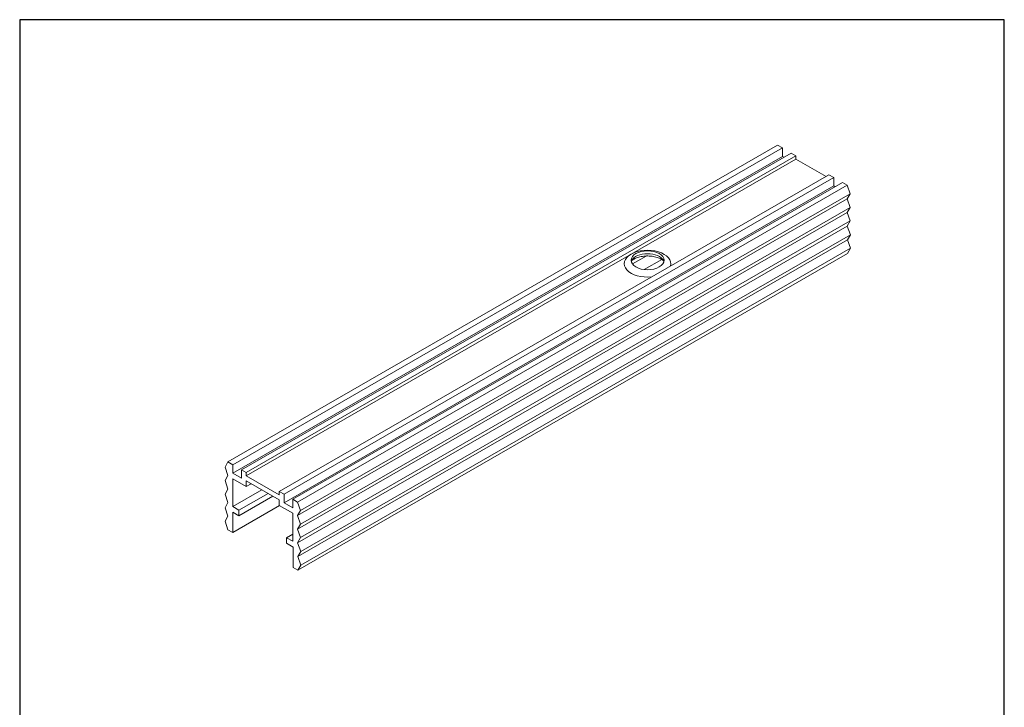
# Model space of a CAD drawing. Units: millimetres. Extents: x 10 to 200, y 10 to 287.
import ezdxf

# ---------------------------------------------------------------- set-up
doc = ezdxf.new("R2010")
doc.units = ezdxf.units.MM
doc.linetypes.add('CONTINUOUS_ACAD', pattern=[0])
for name, color, linetype, lineweight in [('Sketch Geometry(ISO)', 7, 'Continuous', 50), ('Visible Edges(ISO)', 7, 'Continuous', 18), ('Visible Tangent Edges(ISO)', 7, 'Continuous', 18)]:
    doc.layers.add(name, color=color, linetype=linetype, lineweight=lineweight)

# ---------------------------------------------------------------- blocks, each defined once
blk = doc.blocks.new('Borders PCH WEB A4')
at = {"layer": 'Sketch Geometry(ISO)', "color": 7, "linetype": 'CONTINUOUS_ACAD', "lineweight": 25}
blk.add_line((10, 287), (9.999999999999998, 10), dxfattribs=at)
at = {"layer": 'Sketch Geometry(ISO)', "color": 7, "linetype": 'Continuous', "lineweight": 25}
for p, q in [((200, 287), (10, 287)), ((200, 10.00000000000023), (200, 287))]:
    blk.add_line(p, q, dxfattribs=at)

msp = doc.modelspace()

# ---------------------------------------------------------------- linework, layer by layer
at = {"layer": 'Visible Edges(ISO)'}
for p, q in [((156.2607326237325, 262.7963023952447), (50.19471544573021, 201.7169453263648)), ((157.1799714392751, 262.2669479673148), (51.11395426127277, 201.1875908984349)), ((157.1799714392751, 262.2669479673148), (156.2607326237325, 262.7963023952447)), ((157.1799714392751, 260.63185371763), (157.1799714392751, 262.2669479673148)), ((157.1799714392751, 260.63185371763), (51.11395426127277, 199.5524966487502)), ((158.8770277141234, 261.2896782542048), (52.81101053612113, 200.210321185325)), ((159.796266529666, 260.7603238262748), (53.7302493516637, 199.680966757395)), ((157.457334194934, 260.4721311293663), (157.1799714392751, 260.63185371763)), ((159.796266529666, 260.7603238262748), (158.8770277141234, 261.2896782542048)), ((159.796266529666, 260.1062861264097), (159.796266529666, 260.7603238262748)), ((159.796266529666, 260.1062861264097), (127.9764613747192, 241.7824790066503)), ((165.5923501526673, 256.768543552216), (159.796266529666, 260.1062861264097)), ((166.1602275603455, 257.0955624021529), (60.09421038234326, 196.0162053332731)), ((167.0794663758881, 256.566207974223), (61.01344919788582, 195.4868509053431)), ((167.0794663758881, 256.566207974223), (166.1602275603455, 257.0955624021529)), ((167.0794663758881, 254.9311137245382), (167.0794663758881, 256.566207974223)), ((167.0794663758881, 254.9311137245382), (61.01344919788582, 193.8517566556584)), ((168.7765226507365, 255.5889382611213), (62.71050547273418, 194.5095811922415)), ((169.695761466279, 255.0595838331914), (63.62974428827675, 193.9802267643115)), ((167.3568291315399, 254.7713911362787), (167.0794663758881, 254.9311137245382)), ((169.695761466279, 255.0595838331914), (168.7765226507365, 255.5889382611213)), ((170.2614468912279, 253.4257518624088), (169.695761466279, 255.0595838331914)), ((170.2614468912279, 253.4257518624088), (64.1954297132256, 192.3463947935289)), ((169.695761466279, 252.4434330337036), (170.2614468912279, 253.4257518624088)), ((169.695761466279, 252.4434330337036), (63.62974428827675, 191.3640759648238)), ((170.2614468912279, 250.809601062921), (64.1954297132256, 189.7302439940412)), ((170.2614468912279, 250.809601062921), (169.695761466279, 252.4434330337036)), ((169.695761466279, 249.8272822342055), (170.2614468912279, 250.809601062921)), ((169.695761466279, 249.8272822342055), (63.62974428827675, 188.7479251653257)), ((170.2614468912279, 248.1934502634229), (169.695761466279, 249.8272822342055)), ((169.695761466279, 247.2111314347074), (63.62974428827675, 186.1317743658276)), ((170.2614468912279, 248.1934502634229), (64.1954297132256, 187.1140931945431)), ((169.695761466279, 247.2111314347074), (170.2614468912279, 248.1934502634229)), ((170.3321575693463, 245.5365798925457), (169.695761466279, 247.2111314347074)), ((170.3321575693463, 245.5365798925457), (64.266140391344, 184.4572228236659)), ((169.7664721443974, 244.5542610638302), (170.3321575693463, 245.5365798925457)), ((169.7664721443974, 244.5542610638302), (63.70045496639513, 183.4749039949504)), ((170.3321575693463, 242.9204290930476), (169.7664721443974, 244.5542610638302)), ((127.9764613747192, 241.7824790066503), (53.7302493516637, 199.0269290575299)), ((169.7664721443974, 241.9381102643321), (63.70045496639513, 180.8587531954523)), ((170.3321575693463, 242.9204290930476), (64.266140391344, 181.8410720241678)), ((130.9146225914919, 241.4305857088009), (128.2380091957006, 239.88922656582)), ((169.7664721443974, 241.9381102643321), (170.3321575693463, 242.9204290930476)), ((133.8972135629874, 240.7655828770923), (130.5103839727065, 238.8152374282852)), ((49.62903002078136, 200.7346264976493), (50.19471544573021, 201.7169453263648)), ((50.19471544573021, 201.7169453263648), (51.11395426127277, 201.1875908984349)), ((50.19471544573021, 199.1007945268667), (49.62903002078136, 200.7346264976493)), ((51.11395426127277, 201.1875908984349), (51.11395426127277, 199.5524966487502)), ((51.11395426127277, 199.5524966487502), (52.81101053612113, 198.5752269356485)), ((52.81101053612113, 200.210321185325), (53.7302493516637, 199.680966757395)), ((52.81101053612113, 198.5752269356485), (52.81101053612113, 200.210321185325)), ((53.7302493516637, 199.680966757395), (53.7302493516637, 199.0269290575299)), ((49.62903002078136, 198.1184756981512), (50.19471544573021, 199.1007945268667)), ((50.19471544573021, 196.4846437273686), (49.62903002078136, 198.1184756981512)), ((51.11395426127277, 198.4896853864467), (51.11395426127277, 193.0938743624847)), ((53.7302493516637, 196.9830612454151), (51.11395426127277, 198.4896853864467)), ((53.7302493516637, 199.0269290575299), (60.09421038234326, 195.3621676333996)), ((53.7302493516637, 198.0458725077103), (53.7302493516637, 196.9830612454151)), ((60.09421038234326, 194.38111108358), (53.7302493516637, 198.0458725077103)), ((49.62903002078136, 195.5023248986531), (50.19471544573021, 196.4846437273686)), ((56.72174366210145, 196.3231855056142), (51.11395426127277, 193.0938743624847)), ((54.65305013914158, 197.5144668765628), (53.7302493516637, 196.9830612454151)), ((60.09421038234326, 196.0162053332731), (61.01344919788582, 195.4868509053431)), ((60.09421038234326, 195.3621676333996), (60.09421038234326, 196.0162053332731)), ((50.19471544573021, 193.8684929278705), (49.62903002078136, 195.5023248986531)), ((49.62903002078136, 192.886174099155), (50.19471544573021, 193.8684929278705)), ((57.92382519011934, 195.630952792167), (52.31603578929067, 192.4016416490374)), ((58.84662597759725, 195.0995471610196), (52.31603578929067, 191.3388303867422)), ((60.09421038234326, 193.3182998212931), (60.09421038234326, 194.38111108358)), ((61.01344919788582, 195.4868509053431), (61.01344919788582, 193.8517566556584)), ((61.01344919788582, 193.8517566556584), (62.71050547273418, 192.8744869425567)), ((62.71050547273418, 194.5095811922415), (63.62974428827675, 193.9802267643115)), ((62.71050547273418, 192.8744869425567), (62.71050547273418, 194.5095811922415)), ((63.62974428827675, 193.9802267643115), (64.1954297132256, 192.3463947935289)), ((50.19471544573021, 191.2523421283723), (49.62903002078136, 192.886174099155)), ((60.12900810818201, 193.2982611437012), (51.11395426127277, 188.1068369009443)), ((51.11395426127277, 193.0938743624847), (52.31603578929067, 192.4016416490374)), ((51.11395426127277, 192.0310631001894), (51.11395426127277, 188.1068369009443)), ((52.31603578929067, 191.3388303867422), (51.11395426127277, 192.0310631001894)), ((52.31603578929067, 192.4016416490374), (52.31603578929067, 191.3388303867422)), ((62.71050547273418, 191.8116756802615), (60.09421038234326, 193.3182998212931)), ((64.1954297132256, 192.3463947935289), (63.62974428827675, 191.3640759648238)), ((49.62903002078136, 190.2700232996568), (50.19471544573021, 191.2523421283723)), ((50.19471544573022, 188.6361913288742), (49.62903002078136, 190.2700232996568)), ((62.71050547273418, 186.4158646562912), (62.71050547273418, 191.8116756802615)), ((63.62974428827675, 191.3640759648238), (64.1954297132256, 189.7302439940412)), ((51.11395426127277, 188.1068369009443), (50.19471544573022, 188.6361913288742)), ((64.1954297132256, 189.7302439940412), (63.62974428827675, 188.7479251653257)), ((63.62974428827675, 188.7479251653257), (64.1954297132256, 187.1140931945431)), ((62.71050547273417, 187.800330083186), (61.5084239447163, 187.1080973697383)), ((61.5084239447163, 187.1080973697383), (62.71050547273418, 186.4158646562912)), ((61.5084239447163, 186.0452861074432), (61.5084239447163, 187.1080973697383)), ((64.1954297132256, 187.1140931945431), (63.62974428827675, 186.1317743658276)), ((62.78121615085256, 185.3123338226169), (61.5084239447163, 186.0452861074432)), ((62.78121615085258, 181.3881076233822), (62.78121615085256, 185.3123338226169)), ((63.62974428827675, 186.1317743658276), (64.266140391344, 184.4572228236659)), ((64.266140391344, 184.4572228236659), (63.70045496639513, 183.4749039949504)), ((63.70045496639513, 183.4749039949504), (64.266140391344, 181.8410720241678)), ((63.70045496639513, 180.8587531954523), (62.78121615085258, 181.3881076233822)), ((64.266140391344, 181.8410720241678), (63.70045496639513, 180.8587531954523))]:
    msp.add_line(p, q, dxfattribs=at)
msp.add_ellipse((131.1584418916174, 240.6041359935612), major_axis=(-3.17335008385864, 1.879052469178077e-13), ratio=0.575861700985312, dxfattribs=at)
msp.add_ellipse((131.1584418916174, 239.9500982936877), major_axis=(3.299999999999501, 3.469446951953615e-16), ratio=0.575861700985312, start_param=0.3292934082987773, end_param=2.812299245291035, dxfattribs=at)
for points, knots in [([(128.0021996968743, 240.4146381478968), (128.0656708084085, 240.4917752767593), (128.1659982398156, 240.5887612258464), (128.453550719056, 240.7945776002963), (128.6437399432951, 240.9033129781459), (129.1053961711281, 241.1045766561552), (129.3799128277803, 241.1961756525985), (129.9918538999766, 241.3415587263924), (130.3315236962399, 241.3934151490314), (131.0365933931087, 241.4433453640089), (131.4023516245603, 241.4400577512263), (132.1111271010957, 241.3769913309882), (132.4540962534735, 241.3172461735884), (133.0704052360698, 241.1551008603566), (133.3452711560757, 241.0538382614056), (133.7950574897236, 240.8374371396371), (133.9738389538497, 240.7232220987932), (134.1975582069736, 240.5430238131197), (134.2665608586763, 240.47312282739), (134.3146840863605, 240.4146381478968)], [2.798695152479127, 2.798695152479127, 2.798695152479127, 2.798695152479127, 3.033706313447127, 3.033706313447127, 3.278988582179355, 3.278988582179355, 3.535704832714776, 3.535704832714776, 3.804631178512619, 3.804631178512619, 4.080293688988863, 4.080293688988863, 4.355538834342314, 4.355538834342314, 4.622993506755093, 4.622993506755093, 4.87710312635617, 4.87710312635617, 5.055286481495653, 5.055286481495653, 5.055286481495653, 5.055286481495653]), ([(128.0357473492064, 240.5646209250337), (128.0244922869461, 240.5456549176219), (128.0165039742088, 240.5296547045286), (128.0051075077081, 240.5036215303944), (128.001683662938, 240.4935952607444), (127.9973322874186, 240.4785096930355), (127.9963847267508, 240.473445069392), (127.9953442069365, 240.4661770502224), (127.9952366506277, 240.4639541719678), (127.9952373329111, 240.4595311677379), (127.9953455893606, 240.4573050753002), (127.9958678407037, 240.4536650531615)], [3.597697408688324, 3.597697408688324, 3.597697408688324, 3.597697408688324, 3.680042968567908, 3.680042968567908, 3.762388528447492, 3.762388528447492, 3.844734088327076, 3.844734088327076, 3.92707964820666, 3.92707964820666, 4.009425208086244, 4.009425208086244, 4.009425208086244, 4.009425208086244]), ([(134.3210159425311, 240.4536650531615), (134.3215381938742, 240.4573050753002), (134.3216464503237, 240.4595311677379), (134.3216471326071, 240.4639541719678), (134.3215395762982, 240.4661770502224), (134.320499056484, 240.473445069392), (134.3195514958162, 240.4785096930355), (134.3152001202968, 240.4935952607444), (134.3117762755267, 240.5036215303944), (134.300379809026, 240.5296547045286), (134.2923914962887, 240.5456549176219), (134.2811364340284, 240.5646209250337)], [0.7029637722981493, 0.7029637722981493, 0.7029637722981493, 0.7029637722981493, 0.7853093321777336, 0.7853093321777336, 0.8676548920573178, 0.8676548920573178, 0.9500004519369021, 0.9500004519369021, 1.032346011816486, 1.032346011816486, 1.11469157169607, 1.11469157169607, 1.11469157169607, 1.11469157169607])]:
    msp.add_open_spline(points, degree=3, knots=knots, dxfattribs=at)
at = {"layer": 'Visible Tangent Edges(ISO)'}
for major_axis, start_param, end_param in [((-4.499999999999774, -8.326672684688676e-16), 5.497787143782286, 8.032678630080497), ((4.49999999999978, 4.85722573273506e-16), 6.104488311073868, 8.63937979737208)]:
    msp.add_ellipse((131.1584418916174, 239.9500982936877), major_axis=major_axis, ratio=0.575861700985312, start_param=start_param, end_param=end_param, dxfattribs=at)

# ---------------------------------------------------------------- block references
msp.add_blockref('Borders PCH WEB A4', (0, 0))

doc.saveas('drawing.dxf')
